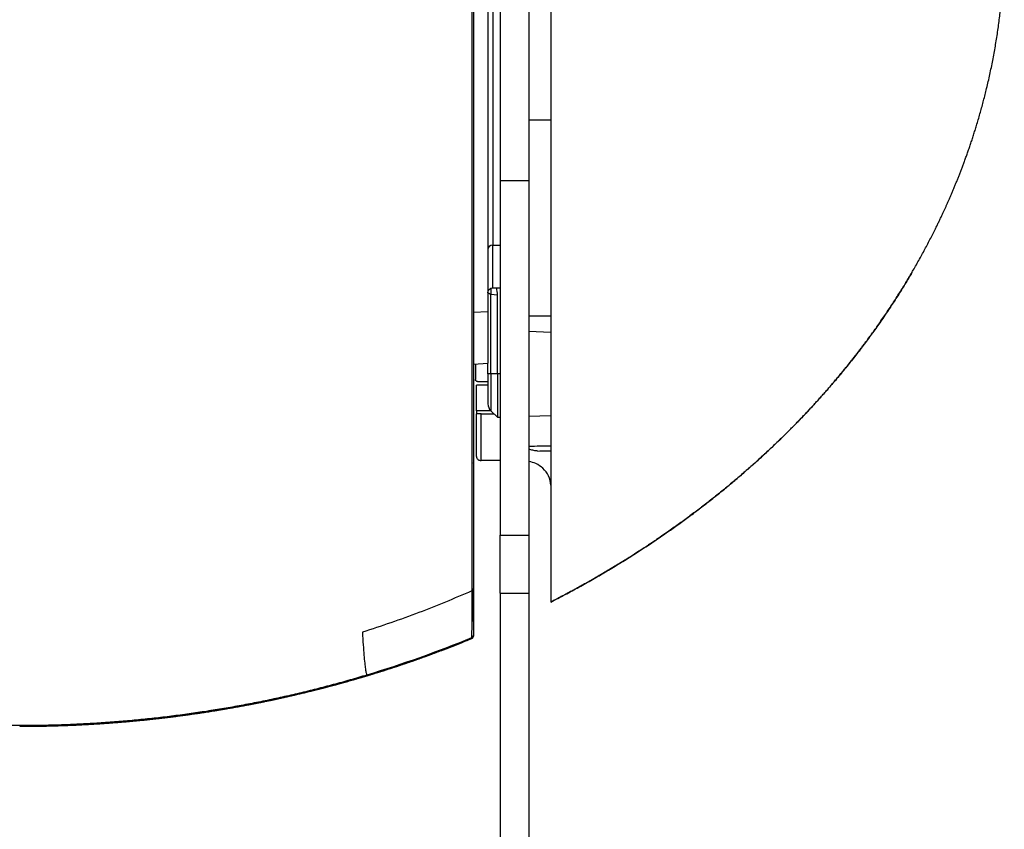
# Model space of a CAD drawing. Units: millimetres. Extents: x 7 to 829, y 16 to 558.
# Drawn here: x 482 to 533, y 283 to 325 of the extents above; entities that cross this region are included whole.
import ezdxf

# ---------------------------------------------------------------- set-up
doc = ezdxf.new("R2010")
doc.units = ezdxf.units.MM
doc.layers.add('1', color=7, linetype='CONTINUOUS')

msp = doc.modelspace()

# ---------------------------------------------------------------- linework, layer by layer
at = {"layer": '1', "color": 80, "linetype": 'Continuous'}
for p, q in [((506.6702, 351.0546), (506.6702, 309.8417)), ((507.2952, 333.991), (507.2952, 316.6048)), ((508.7952, 333.991), (508.7952, 316.6048)), ((507.2952, 316.6048), (507.2952, 298.2506)), ((508.7952, 316.6048), (508.7952, 298.2506)), ((506.9164, 311.0584), (507.2952, 311.0642)), ((507.1699, 306.6048), (507.1699, 310.6876)), ((506.6702, 309.8417), (506.6702, 307.1546)), ((508.7952, 309.6048), (509.9202, 309.6048)), ((509.9202, 308.7556), (508.7952, 308.7949)), ((505.9202, 307.1046), (506.6702, 307.1546)), ((506.0266, 307.1122), (506.0266, 306.3111)), ((506.6702, 306.6048), (506.6702, 307.1547)), ((507.1699, 306.6048), (507.1699, 304.358)), ((506.6703, 306.0286), (506.0702, 306.0234)), ((506.0702, 304.6863), (506.0702, 306.0234)), ((506.1265, 306.2112), (506.6702, 306.2113)), ((506.8229, 304.6931), (507.1699, 304.358)), ((508.7953, 304.4147), (509.9202, 304.454)), ((507.1699, 304.358), (507.2952, 304.3623)), ((505.9202, 301.9999), (505.9202, 301.9938)), ((507.2952, 302.1154), (506.3159, 302.1186)), ((507.2952, 295.2506), (507.2952, 277.3309)), ((508.7952, 295.2506), (508.7952, 277.3309)), ((505.92, 293.0306), (505.9202, 293.039)), ((482.4202, 288.3897), (482.4202, 288.3821))]:
    msp.add_line(p, q, dxfattribs=at)
at = {"layer": '1', "color": 51, "linetype": 'Continuous'}
for p, q in [((506.9164, 347.1508), (506.9164, 313.2676)), ((508.7952, 319.756), (509.9202, 319.756)), ((508.7952, 316.6048), (507.2952, 316.6048)), ((506.9164, 313.2676), (507.2952, 313.2727)), ((506.9164, 311.0584), (506.9164, 313.2676)), ((507.1699, 310.6876), (506.8229, 310.7206)), ((506.8229, 306.6048), (506.8229, 310.7206)), ((505.9202, 309.7978), (506.6702, 309.8417)), ((506.8229, 306.6048), (506.6702, 306.6048)), ((507.1699, 306.6048), (506.8229, 306.6048)), ((506.8229, 306.6048), (506.8229, 304.6931)), ((507.2952, 306.6048), (507.1699, 306.6048)), ((506.8231, 304.6929), (506.0702, 304.6863)), ((507.2952, 298.2506), (508.7952, 298.2506)), ((507.2952, 295.2506), (508.7952, 295.2506))]:
    msp.add_line(p, q, dxfattribs=at)
at = {"layer": '1', "color": 80, "linetype": 'Continuous', "extrusion": (0, 0, -1)}
msp.add_arc((-506.9202, 310.8084), 0.25, 0, 89.1186, dxfattribs=at)
at = {"layer": '1', "color": 80, "linetype": 'Continuous'}
msp.add_arc((507.1702, 305.0528), 0.5, 180, 226, dxfattribs=at)
at = {"layer": '1', "color": 51, "linetype": 'Continuous'}
msp.add_ellipse((506.9202, 313.0482), major_axis=(0.25, 0), ratio=0.877583, start_param=1.5861797, end_param=3.1415927, dxfattribs=at)
at = {"layer": '1', "color": 80, "linetype": 'Continuous'}
msp.add_ellipse((505.0859, 310.7866), major_axis=(-2.0788, 0.2047), ratio=0.718098, start_param=3.2121952, end_param=3.4612551, dxfattribs=at)
at = {"layer": '1', "color": 80, "linetype": 'Continuous', "extrusion": (0, 0, -1)}
msp.add_ellipse((506.1266, 306.3112), major_axis=(0.0708, 0.0708), ratio=0.998782, start_param=2.3566513, end_param=3.926534, dxfattribs=at)
at = {"layer": '1', "color": 51, "linetype": 'Continuous'}
for points, degree, knots in [([(505.8342, 329.1056), (505.8342, 324.938), (505.8339, 320.7689), (505.8334, 316.7477), (505.8323, 310.4875), (505.8311, 305.2235), (505.8306, 303.2888), (505.8297, 300.2235), (505.829, 297.7983), (505.8287, 296.8672), (505.8285, 296.0551), (505.8283, 295.3636)], 5, [0, 0, 0, 0, 0, 0, 0.456528, 0.456528, 0.456528, 0.7642125, 0.7642125, 0.7642125, 1, 1, 1, 1, 1, 1]), ([(506.3159, 302.1186), (506.3159, 302.2558), (506.3159, 302.3883), (506.3159, 302.5091), (506.3159, 302.7051), (506.3159, 302.9059), (506.3159, 302.993), (506.3159, 303.1691), (506.3159, 303.3472), (506.3159, 303.4367), (506.3159, 303.7061), (506.3159, 303.9799), (506.3159, 304.1641), (506.3159, 304.3503), (506.3159, 304.5385)], 5, [0, 0, 0, 0, 0, 0, 0.2450757, 0.2450757, 0.2450757, 0.4341671, 0.4341671, 0.4341671, 0.6232584, 0.6232584, 0.6232584, 1, 1, 1, 1, 1, 1]), ([(505.8283, 295.3636), (504.9226, 294.9773), (503.0666, 294.1855), (501.1511, 293.5509), (500.1702, 293.2258)], 3, [0, 0, 0, 0, 0.4879291, 1, 1, 1, 1]), ([(500.1702, 293.2258), (500.1833, 293.0008), (500.2093, 292.5559), (500.2484, 292.0331), (500.2869, 291.6174), (500.3247, 291.3133), (500.3616, 291.1028), (500.386, 291.0394), (500.398, 291.0081)], 3, [0, 0, 0, 0, 0.1772189, 0.3502132, 0.5190253, 0.6836405, 0.8439982, 1, 1, 1, 1])]:
    msp.add_open_spline(points, degree=degree, knots=knots, dxfattribs=at)
at = {"layer": '1', "color": 80, "linetype": 'Continuous'}
for points, degree, knots in [([(505.9202, 329.1054), (505.9202, 328.2394), (505.9202, 327.3735), (505.9202, 326.508), (505.9202, 323.2827), (505.9202, 320.1125), (505.9202, 317.8462), (505.9202, 313.1616), (505.9202, 308.9254), (505.9202, 306.8202), (505.9202, 303.6244), (505.9202, 300.9221), (505.9202, 299.9352), (505.9202, 298.3256), (505.9202, 296.9729), (505.9202, 296.4306), (505.9202, 295.9377), (505.9202, 295.4945)], 5, [0, 0, 0, 0, 0, 0, 0.0951991, 0.0951991, 0.0951991, 0.3561617, 0.3561617, 0.3561617, 0.6543301, 0.6543301, 0.6543301, 0.8488041, 0.8488041, 0.8488041, 1, 1, 1, 1, 1, 1]), ([(509.9202, 329.1049), (509.9202, 326.6729), (509.9202, 324.2918), (509.9202, 319.6256), (509.9202, 317.3262), (509.9202, 313.0423), (509.9202, 311.0179), (509.9202, 307.2658), (509.9202, 305.5734), (509.9202, 302.5214), (509.9202, 301.1609), (509.9202, 298.8522), (509.9202, 297.8886), (509.9202, 295.5516), (509.9202, 294.7825), (509.9202, 294.7866)], 3, [0, 0, 0, 0, 0.125, 0.125, 0.25, 0.25, 0.375, 0.375, 0.5, 0.5, 0.625, 0.625, 0.75, 0.75, 1, 1, 1, 1]), ([(509.9202, 294.7887), (510.0445, 294.8523), (510.2922, 294.9802), (510.6609, 295.1742), (511.0253, 295.3697), (511.3848, 295.5661), (511.7373, 295.7622), (512.083, 295.958), (512.4219, 296.1533), (512.7562, 296.3492), (513.088, 296.5471), (513.4174, 296.7468), (513.7443, 296.9484), (514.0665, 297.1504), (514.384, 297.3528), (514.6969, 297.5555), (515.0051, 297.7584), (515.3087, 297.9614), (515.6077, 298.1646), (515.9022, 298.3678), (516.1922, 298.571), (516.4778, 298.7742), (516.7589, 298.9772), (517.0356, 299.1801), (517.3169, 299.3893), (517.6025, 299.605), (517.8919, 299.8271), (518.1762, 300.0487), (518.4554, 300.2697), (518.7215, 300.4836), (518.9747, 300.6902), (519.2156, 300.8893), (519.4524, 301.0878), (519.6853, 301.2856), (519.9141, 301.4826), (520.1391, 301.6788), (520.3674, 301.8806), (520.5988, 302.0878), (520.8329, 302.3005), (521.0625, 302.5121), (521.2876, 302.7223), (521.5083, 302.9313), (521.7246, 303.1389), (521.9366, 303.3451), (522.1443, 303.5499), (522.3477, 303.7531), (522.5459, 303.9536), (522.7388, 304.1514), (522.9266, 304.3463), (523.1106, 304.5397), (523.2925, 304.7332), (523.4724, 304.927), (523.6502, 305.1209), (523.8241, 305.3129), (523.9941, 305.503), (524.1604, 305.6911), (524.3229, 305.8771), (524.4817, 306.0611), (524.6393, 306.2458), (524.7956, 306.4312), (524.9505, 306.6171), (525.1015, 306.8006), (525.2489, 306.9816), (525.3925, 307.1601), (525.5325, 307.3361), (525.6689, 307.5095), (525.8018, 307.6803), (525.9312, 307.8485), (526.0575, 308.0145), (526.1814, 308.1791), (526.3265, 308.3738), (526.492, 308.599), (526.6768, 308.8547), (526.8659, 309.1208), (527.0589, 309.3971), (527.2553, 309.6838), (527.4469, 309.969), (527.6339, 310.2526), (527.8164, 310.5346), (527.991, 310.8097), (528.158, 311.0779), (528.3178, 311.3391), (528.4738, 311.5987), (528.6261, 311.8567), (528.7822, 312.1262), (528.9418, 312.4071), (529.1043, 312.6992), (529.2621, 312.989), (529.4153, 313.2763), (529.5639, 313.5611), (529.7082, 313.8433), (529.8304, 314.0878), (529.9322, 314.2949), (530.0146, 314.4648), (530.0955, 314.6338), (530.1749, 314.8019), (530.2479, 314.9585), (530.3154, 315.1052), (530.3783, 315.2432), (530.442, 315.3847), (530.5065, 315.5297), (530.5731, 315.6812), (530.6418, 315.8396), (530.7126, 316.0049), (530.784, 316.1741), (530.8561, 316.3474), (530.9287, 316.5247), (531.0004, 316.7024), (531.071, 316.8805), (531.1407, 317.0587), (531.2105, 317.2405), (531.2806, 317.426), (531.3536, 317.6226), (531.4294, 317.8307), (531.5079, 318.0506), (531.5862, 318.2751), (531.6644, 318.5041), (531.7423, 318.7377), (531.8198, 318.976), (531.8968, 319.2188), (531.9787, 319.4839), (532.0645, 319.77), (532.153, 320.0758), (532.2386, 320.3821), (532.3211, 320.6886), (532.4005, 320.9951), (532.4815, 321.3198), (532.5632, 321.6628), (532.6451, 322.0242), (532.7228, 322.3856), (532.7968, 322.7493), (532.867, 323.1155), (532.9334, 323.4837), (532.9953, 323.8511), (533.0528, 324.2176), (533.1059, 324.5828), (533.1547, 324.947), (533.1989, 325.3075), (533.2387, 325.6643), (533.2743, 326.0176), (533.3058, 326.3695), (533.3284, 326.6562), (533.3441, 326.8777), (533.3544, 327.0344), (533.364, 327.1896), (533.3725, 327.3416), (533.3802, 327.4889), (533.3869, 327.631), (533.3928, 327.7679), (533.398, 327.8995), (533.4024, 328.026), (533.4062, 328.1472), (533.4094, 328.2633), (533.4115, 328.3485), (533.4124, 328.3951), (533.4126, 328.4047)], 3, [0, 0, 0, 0, 0.0097236, 0.0194111, 0.0290089, 0.0385173, 0.0479365, 0.0571008, 0.0661796, 0.0751729, 0.0840811, 0.0930836, 0.101998, 0.1108245, 0.1195635, 0.1282151, 0.1367797, 0.1452576, 0.1536491, 0.1619544, 0.170174, 0.1783079, 0.1863567, 0.1943205, 0.2021997, 0.2107694, 0.2192375, 0.2276045, 0.2358707, 0.2440365, 0.2513732, 0.2586277, 0.2658001, 0.2728909, 0.2799004, 0.2868288, 0.2936765, 0.301116, 0.3084586, 0.3157047, 0.3228547, 0.329909, 0.3368679, 0.3437319, 0.3505014, 0.3571767, 0.3637582, 0.3701313, 0.3764146, 0.3826085, 0.3887134, 0.3949135, 0.4010196, 0.4070323, 0.4129517, 0.4187783, 0.4245124, 0.4301543, 0.4357045, 0.4414208, 0.447037, 0.4525536, 0.4579709, 0.4632892, 0.4685088, 0.4736302, 0.4786536, 0.4835793, 0.4884081, 0.4931801, 0.497923, 0.5053174, 0.5126405, 0.5198927, 0.528048, 0.5361127, 0.5440872, 0.551972, 0.5597677, 0.5674746, 0.5746604, 0.5817682, 0.5887983, 0.5957512, 0.6026273, 0.6104877, 0.6182462, 0.6259035, 0.6334601, 0.6409165, 0.6482732, 0.6555308, 0.6599523, 0.6643366, 0.6686836, 0.6729935, 0.6772803, 0.6807179, 0.6842377, 0.6878393, 0.6915228, 0.6952879, 0.6993705, 0.7035447, 0.7078104, 0.7121675, 0.7166158, 0.7211552, 0.7255185, 0.7299624, 0.7344869, 0.7390918, 0.7437769, 0.7491005, 0.7545237, 0.7600463, 0.7656682, 0.7713892, 0.777209, 0.7831276, 0.7891447, 0.7965391, 0.8039424, 0.811328, 0.8186962, 0.8260475, 0.8333821, 0.8420055, 0.8506067, 0.8591862, 0.8677444, 0.8764558, 0.8851444, 0.8937949, 0.9024037, 0.9109711, 0.9194977, 0.9279838, 0.9362614, 0.944501, 0.9527029, 0.9608676, 0.9645213, 0.9681677, 0.9718027, 0.9753474, 0.9787704, 0.9820719, 0.9852518, 0.9883103, 0.9912473, 0.994063, 0.9967572, 0.9993302, 1, 1, 1, 1]), ([(528.6247, 311.8539), (527.1208, 309.2824), (525.3368, 306.8155), (523.2878, 304.4792), (519.5729, 300.9449), (515.2843, 297.8692), (513.5652, 296.7641), (511.7747, 295.7354), (509.9202, 294.7866)], 5, [0, 0, 0, 0, 0, 0, 0.6173241, 0.6173241, 0.6173241, 1, 1, 1, 1, 1, 1]), ([(506.6702, 310.8509), (506.6703, 310.85), (506.6705, 310.8424), (506.6708, 310.8269), (506.6709, 310.8123), (506.6709, 310.8045)], 3, [0, 0, 0, 0, 0.0572826, 0.4954058, 1, 1, 1, 1]), ([(506.8229, 310.7206), (506.8139, 310.724), (506.8051, 310.7274), (506.7966, 310.7308), (506.7664, 310.7431), (506.7404, 310.7549), (506.7238, 310.7631), (506.698, 310.7774), (506.6814, 310.79), (506.6758, 310.7953), (506.6723, 310.8002), (506.6708, 310.8045)], 5, [0, 0, 0, 0, 0, 0, 0.1670397, 0.1670397, 0.1670397, 0.6173368, 0.6173368, 0.6173368, 1, 1, 1, 1, 1, 1]), ([(506.0702, 304.6863), (506.0702, 304.677), (506.0702, 304.6676), (506.0702, 304.6581), (506.0702, 304.6398), (506.0702, 304.6224), (506.0702, 304.6138), (506.0702, 304.5977), (506.0702, 304.5834), (506.0702, 304.5766), (506.0702, 304.5644), (506.0702, 304.5545), (506.0702, 304.5502), (506.0702, 304.543), (506.0702, 304.5386), (506.0702, 304.5371), (506.0702, 304.5363), (506.0702, 304.5364)], 5, [0, 0, 0, 0, 0, 0, 0.2000022, 0.2000022, 0.2000022, 0.4000053, 0.4000053, 0.4000053, 0.6000084, 0.6000084, 0.6000084, 0.8000115, 0.8000115, 0.8000115, 1, 1, 1, 1, 1, 1]), ([(506.3158, 304.5385), (506.2879, 304.5383), (506.2597, 304.538), (506.2073, 304.5375), (506.1824, 304.5373), (506.1393, 304.537), (506.1205, 304.5368), (506.0916, 304.5365), (506.0811, 304.5364), (506.072, 304.5364), (506.0702, 304.5364), (506.0702, 304.5364)], 3, [0, 0, 0, 0, 0.2170508, 0.2170508, 0.4340803, 0.4340803, 0.6515145, 0.6515145, 0.8694445, 0.8694445, 1, 1, 1, 1]), ([(506.0702, 302.3305), (506.0702, 302.3764), (506.0702, 302.4217), (506.0702, 302.4665), (506.0702, 302.5526), (506.0702, 302.6368), (506.0702, 302.6889), (506.0702, 303.0746), (506.0702, 303.4654), (506.0702, 303.8189), (506.0702, 304.1759), (506.0702, 304.5364)], 5, [0, 0, 0, 0, 0, 0, 0.1004172, 0.1004172, 0.1004172, 0.195404, 0.195404, 0.195404, 1, 1, 1, 1, 1, 1]), ([(509.261, 302.6126), (509.192, 302.6179), (509.0579, 302.6281), (508.8986, 302.6767), (508.812, 302.7058), (508.7953, 302.7115)], 3, [0, 0, 0, 0, 0.4607149, 0.8960085, 1, 1, 1, 1]), ([(509.261, 302.6126), (509.4, 302.615), (509.5246, 302.6172), (509.7247, 302.6207), (509.8028, 302.6221), (509.8959, 302.6237), (509.9189, 302.6241), (509.9202, 302.6241)], 3, [0, 0, 0, 0, 0.3488669, 0.3488669, 0.6977284, 0.6977284, 1, 1, 1, 1]), ([(506.0702, 302.3305), (506.0702, 302.3035), (506.0762, 302.2762), (506.0995, 302.2268), (506.1162, 302.2039), (506.1554, 302.1687), (506.1759, 302.1549), (506.2184, 302.1352), (506.2398, 302.1282), (506.2796, 302.1205), (506.2978, 302.1187), (506.3159, 302.1186)], 3, [0, 0, 0, 0, 0.2781642, 0.2781642, 0.5334791, 0.5334791, 0.7256617, 0.7256617, 0.8812853, 0.8812853, 1, 1, 1, 1]), ([(509.9202, 300.8405), (509.9202, 301.0029), (509.8843, 301.1669), (509.7442, 301.4632), (509.6443, 301.6005), (509.4098, 301.811), (509.287, 301.8937), (509.0398, 302.0083), (508.9206, 302.0485), (508.7954, 302.0748)], 3, [0, 0, 0, 0, 0.3202004, 0.3202004, 0.6127247, 0.6127247, 0.8332247, 0.8332247, 1, 1, 1, 1]), ([(507.2952, 295.2506), (507.2952, 295.285), (507.2952, 295.3193), (507.2952, 295.3537), (507.2952, 295.9819), (507.2952, 296.6077), (507.2952, 297.1851), (507.2952, 297.7362), (507.2952, 298.2506)], 5, [0, 0, 0, 0, 0, 0, 0.0546676, 0.0546676, 0.0546676, 1, 1, 1, 1, 1, 1]), ([(508.7952, 298.2506), (508.7952, 297.7362), (508.7952, 297.1851), (508.7952, 296.6077), (508.7952, 295.9819), (508.7952, 295.3537), (508.7952, 295.3193), (508.7952, 295.285), (508.7952, 295.2506)], 5, [0, 0, 0, 0, 0, 0, 0.9453324, 0.9453324, 0.9453324, 1, 1, 1, 1, 1, 1]), ([(505.9202, 293.7757), (505.9202, 293.7792), (505.9202, 293.7959), (505.9202, 293.827), (505.9202, 293.8687), (505.9202, 293.9109), (505.9201, 293.9504), (505.9201, 293.9871), (505.9201, 294.0207), (505.9201, 294.0543), (505.9201, 294.0878), (505.9201, 294.1222), (505.9201, 294.1576), (505.9201, 294.1938), (505.9201, 294.2296), (505.9201, 294.2649), (505.9201, 294.2996), (505.9201, 294.3338), (505.9201, 294.3672), (505.9201, 294.395), (505.9201, 294.4177), (505.9201, 294.4359), (505.9201, 294.4553), (505.9201, 294.4761), (505.9201, 294.4981), (505.9201, 294.5212), (505.9201, 294.5456), (505.9201, 294.5714), (505.9201, 294.5988), (505.9201, 294.6279), (505.9201, 294.6587), (505.9201, 294.691), (505.9201, 294.725), (505.9201, 294.7606), (505.9201, 294.7979), (505.9201, 294.8369), (505.9201, 294.8777), (505.9201, 294.9203), (505.9201, 294.9647), (505.9201, 295.0111), (505.9201, 295.0594), (505.9201, 295.1098), (505.9201, 295.1607), (505.9201, 295.212), (505.9201, 295.2637), (505.9201, 295.3173), (505.9201, 295.3728), (505.9201, 295.4302), (505.9201, 295.4694), (505.9201, 295.4893)], 3, [0, 0, 0, 0, 0.0089236, 0.0431632, 0.076663, 0.1094231, 0.1414435, 0.1660836, 0.1902671, 0.2139757, 0.2371487, 0.2597814, 0.284403, 0.3083519, 0.3316281, 0.3542317, 0.376163, 0.397422, 0.4180088, 0.4379236, 0.4480829, 0.4589403, 0.4704959, 0.4827495, 0.4957012, 0.509101, 0.523174, 0.5379201, 0.5533393, 0.569767, 0.5868953, 0.6047243, 0.6232538, 0.6424839, 0.6624143, 0.6830451, 0.7043762, 0.7264076, 0.7491391, 0.7725707, 0.7967023, 0.821534, 0.8470656, 0.8710845, 0.8956914, 0.9208864, 0.9466696, 0.9730407, 1, 1, 1, 1]), ([(505.9202, 295.4938), (505.9202, 295.3089), (505.9202, 295.1241), (505.9202, 294.5522), (505.9202, 294.165), (505.9202, 293.7779)], 3, [0, 0, 0, 0, 0.3231528, 0.3231528, 1, 1, 1, 1]), ([(482.4202, 288.3564), (482.5299, 288.3564), (482.7478, 288.357), (483.0724, 288.3595), (483.3924, 288.3636), (483.7077, 288.3692), (484.0166, 288.3761), (484.3191, 288.3844), (484.6153, 288.394), (484.907, 288.4047), (485.1962, 288.4166), (485.4826, 288.4297), (485.7664, 288.444), (486.0454, 288.4593), (486.3198, 288.4755), (486.5895, 288.4926), (486.8545, 288.5106), (487.1148, 288.5292), (487.3703, 288.5486), (487.6212, 288.5687), (487.8674, 288.5894), (488.1089, 288.6106), (488.3457, 288.6322), (488.5778, 288.6544), (488.7991, 288.6763), (489.0098, 288.6979), (489.2102, 288.7191), (489.4067, 288.7405), (489.5993, 288.7621), (489.7879, 288.7838), (489.978, 288.8062), (490.1694, 288.8294), (490.3617, 288.8534), (490.5494, 288.8773), (490.7325, 288.9012), (490.9109, 288.925), (491.0847, 288.9487), (491.2493, 288.9716), (491.4051, 288.9937), (491.5522, 289.0149), (491.6954, 289.0359), (491.8348, 289.0567), (491.9703, 289.0772), (492.0959, 289.0964), (492.212, 289.1145), (492.3189, 289.1313), (492.423, 289.1479), (492.5243, 289.1641), (492.6227, 289.1801), (492.7186, 289.1958), (492.8167, 289.2121), (492.9192, 289.2292), (493.0279, 289.2476), (493.1401, 289.2667), (493.2557, 289.2867), (493.3812, 289.3086), (493.5169, 289.3326), (493.6631, 289.3589), (493.814, 289.3863), (493.9694, 289.4149), (494.1283, 289.4447), (494.2907, 289.4755), (494.4565, 289.5074), (494.6266, 289.5407), (494.8023, 289.5756), (494.9836, 289.6121), (495.1705, 289.6503), (495.3619, 289.6901), (495.5577, 289.7315), (495.7579, 289.7745), (495.9626, 289.8192), (496.1716, 289.8655), (496.3849, 289.9137), (496.6027, 289.9636), (496.8247, 290.0154), (497.051, 290.0691), (497.2816, 290.1247), (497.5165, 290.1824), (497.7487, 290.2404), (497.9781, 290.2986), (498.2044, 290.357), (498.4342, 290.4173), (498.6675, 290.4794), (498.9042, 290.5435), (499.1518, 290.6116), (499.4104, 290.6839), (499.6801, 290.7608), (499.9539, 290.8401), (500.2315, 290.9221), (500.5131, 291.0067), (500.7985, 291.094), (501.0794, 291.1815), (501.3558, 291.269), (501.6273, 291.3565), (501.9019, 291.4464), (502.1796, 291.5389), (502.4602, 291.6339), (502.7439, 291.7316), (503.0305, 291.8319), (503.3199, 291.9349), (503.6123, 292.0407), (503.9074, 292.1494), (504.2054, 292.2609), (504.5002, 292.3731), (504.7918, 292.4859), (505.08, 292.5992), (505.3706, 292.7153), (505.62, 292.8164), (505.7724, 292.8792), (505.8274, 292.9021)], 3, [0, 0, 0, 0, 0.0137168, 0.0272426, 0.0405773, 0.0537208, 0.0666728, 0.079207, 0.0915564, 0.1037207, 0.1157, 0.1277328, 0.1395727, 0.1512196, 0.1626736, 0.1739345, 0.1850023, 0.1958771, 0.2065588, 0.2170473, 0.2273429, 0.2374453, 0.2473547, 0.2570711, 0.2665946, 0.2751549, 0.2835532, 0.2917895, 0.2998638, 0.3077762, 0.3155267, 0.3237973, 0.3318754, 0.339761, 0.3474544, 0.3549554, 0.3622644, 0.3693812, 0.3757364, 0.3819303, 0.387963, 0.3938346, 0.3995453, 0.4050949, 0.4097237, 0.4142343, 0.4186269, 0.4229013, 0.4270578, 0.4310962, 0.4350443, 0.4394921, 0.4440873, 0.4488297, 0.4537192, 0.4587558, 0.4647534, 0.4709467, 0.4773357, 0.4839201, 0.4906997, 0.4975482, 0.5045847, 0.511809, 0.519221, 0.5269774, 0.5349287, 0.5430747, 0.5514152, 0.5599498, 0.5686784, 0.5776005, 0.5867161, 0.5960246, 0.6055259, 0.6152195, 0.6251052, 0.6351825, 0.6454512, 0.6550319, 0.6647726, 0.6746732, 0.6847333, 0.6949524, 0.7053304, 0.7168324, 0.7285225, 0.7404001, 0.7524646, 0.7647157, 0.7771527, 0.7897749, 0.8015076, 0.8133951, 0.8254368, 0.8376323, 0.8499811, 0.8624826, 0.8751362, 0.8879415, 0.9008978, 0.9140046, 0.9272613, 0.9406672, 0.9534432, 0.9663508, 0.9793894, 0.9925584, 1, 1, 1, 1]), ([(505.8265, 292.901), (505.8327, 292.9036), (505.844, 292.909), (505.8589, 292.9187), (505.8708, 292.9285), (505.8801, 292.9377), (505.8871, 292.9459), (505.8931, 292.9539), (505.8978, 292.9611), (505.9013, 292.9671), (505.9035, 292.9713), (505.9051, 292.9744), (505.9064, 292.9772), (505.9082, 292.9812), (505.9101, 292.9858), (505.912, 292.9909), (505.9137, 292.9959), (505.9151, 293.0007), (505.9163, 293.0054), (505.9173, 293.01), (505.9182, 293.0145), (505.9188, 293.0187), (505.9194, 293.0229), (505.9197, 293.0269), (505.9199, 293.0294), (505.92, 293.0306)], 3, [0, 0, 0, 0, 0.0422586, 0.0796471, 0.1121647, 0.1398101, 0.1625815, 0.1809329, 0.2025591, 0.2172417, 0.2253817, 0.2321438, 0.2397494, 0.2487588, 0.2721805, 0.3038637, 0.3443363, 0.3938448, 0.4525211, 0.5204427, 0.5976589, 0.6842026, 0.7800969, 0.8853585, 1, 1, 1, 1]), ([(505.8275, 292.9399), (505.843, 292.9463), (505.8576, 292.9555), (505.8826, 292.9779), (505.8934, 292.9914), (505.9096, 293.0208), (505.9153, 293.0371), (505.9195, 293.0619), (505.9202, 293.0703), (505.9202, 293.0787)], 3, [0, 0, 0, 0, 0.2862249, 0.2862249, 0.5724203, 0.5724203, 0.8590537, 0.8590537, 1, 1, 1, 1]), ([(505.9202, 293.057), (505.9202, 293.0402), (505.9173, 293.0232), (505.9062, 292.9915), (505.8978, 292.9764), (505.8769, 292.9502), (505.864, 292.9387), (505.8426, 292.9254), (505.8352, 292.9216), (505.8275, 292.9184)], 3, [0, 0, 0, 0, 0.2862185, 0.2862185, 0.5724264, 0.5724264, 0.8587952, 0.8587952, 1, 1, 1, 1])]:
    msp.add_open_spline(points, degree=degree, knots=knots, dxfattribs=at)
at = {"layer": '1', "color": 51, "linetype": 'Continuous'}
for points, degree in [([(506.8145, 311.0344), (506.8251, 310.9314), (506.8281, 310.8261), (506.8229, 310.7206)], 3), ([(509.9203, 302.8675), (509.5453, 302.861), (509.1702, 302.8544), (508.7952, 302.8479)], 3), ([(505.8283, 295.3636), (505.828, 294.5052), (505.8278, 293.8323), (505.8276, 293.3459), (505.8275, 293.0483), (505.8275, 292.9399)], 5), ([(505.8275, 292.9184), (505.8275, 292.9129), (505.8275, 292.9085), (505.8275, 292.9051), (505.8275, 292.9028), (505.8275, 292.9014)], 5), ([(482.4202, 288.3821), (482.4202, 288.3739), (482.4202, 288.3672), (482.4202, 288.362), (482.4202, 288.3584), (482.4202, 288.3564)], 5)]:
    msp.add_open_spline(points, degree=degree, dxfattribs=at)
at = {"layer": '1', "color": 80, "linetype": 'Continuous'}
for points, degree in [([(506.6702, 306.6048), (506.6702, 306.1174), (506.6702, 305.6301), (506.6702, 305.2448), (506.6702, 305.0531), (506.6702, 305.0528)], 5), ([(506.3158, 304.5385), (506.4481, 304.5397), (506.5803, 304.5408), (506.7126, 304.542), (506.8448, 304.5431), (506.9771, 304.5443)], 5), ([(509.9202, 302.6241), (509.9202, 302.6241), (509.9202, 302.624), (509.9202, 302.6238)], 3), ([(505.9199, 301.9823), (505.92, 301.9862), (505.9201, 301.99), (505.9202, 301.9939)], 3), ([(505.9202, 295.4945), (505.9202, 295.4612), (505.9099, 295.4279), (505.8892, 295.3984), (505.8607, 295.3765), (505.8283, 295.3636)], 5), ([(505.9202, 293.7767), (505.9202, 293.5499), (505.9202, 293.3667), (505.9202, 293.2271), (505.9202, 293.1309), (505.9202, 293.0787)], 5), ([(482.4202, 288.3821), (490.4293, 288.3777), (498.4221, 289.8636), (505.8275, 292.9184)], 3), ([(482.4229, 288.3548), (487.286, 288.355), (492.1492, 288.8183), (496.9201, 289.745), (501.5068, 291.117), (505.8275, 292.9004)], 5), ([(505.8275, 292.9399), (504.0499, 292.2054), (502.2395, 291.5629), (500.398, 291.0081)], 3), ([(505.9202, 293.0781), (505.9202, 293.0711), (505.9202, 293.0641), (505.9202, 293.057)], 3), ([(505.9202, 293.057), (505.9202, 293.0447), (505.9202, 293.0387), (505.9202, 293.039)], 3), ([(500.398, 291.0081), (496.9195, 289.96), (493.3516, 289.1745), (489.7263, 288.6512), (486.0732, 288.3897), (482.4202, 288.3897)], 5), ([(482.4202, 288.3897), (476.2785, 288.3897), (470.1569, 289.0738), (464.1924, 290.5453)], 3), ([(482.4202, 288.3548), (482.4216, 288.3548), (482.4229, 288.3548)], 2)]:
    msp.add_open_spline(points, degree=degree, dxfattribs=at)

doc.saveas('drawing.dxf')
